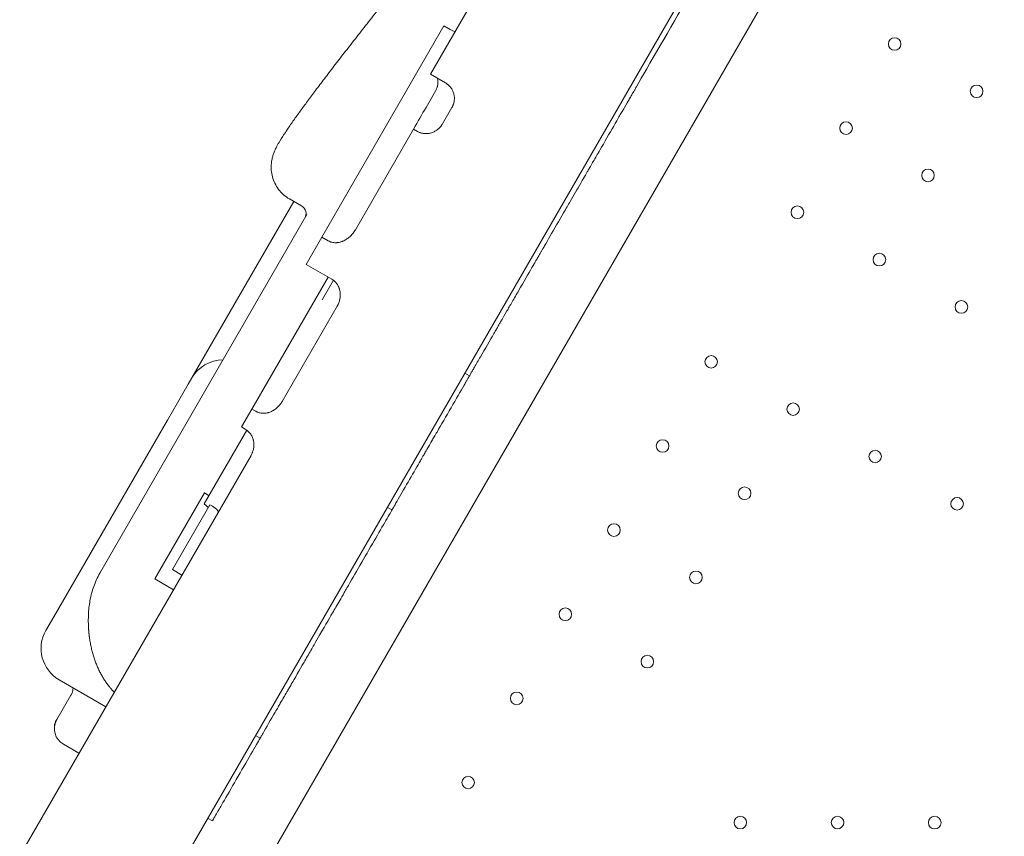
# Model space of a CAD drawing. Units: millimetres. Extents: x 44557 to 91957, y 6607 to 27405.
# Drawn here: x 64178 to 64725, y 11855 to 12309 of the extents above; entities that cross this region are included whole.
import ezdxf

# ---------------------------------------------------------------- set-up
doc = ezdxf.new("R2010")
doc.units = ezdxf.units.MM

# ---------------------------------------------------------------- blocks, each defined once
blk = doc.blocks.new('A$C05DF7DAA')
at = {"color": 0, "linetype": 'Continuous', "lineweight": 0}
for p, q in [((8843.03, -8446.01), (8376.97, -9253.24)), ((8409.69, -9277.9), (8879.42, -8464.29)), ((8563.47, -8731.2), (8535.97, -8778.83)), ((8543.41, -8751.93), (8475.59, -8869.39)), ((8546.89, -8753.93), (8543.41, -8751.93)), ((8535.97, -8778.83), (8544.2, -8783.59)), ((8533.43, -8797.24), (8538.81, -8787.92)), ((8547.86, -8797.26), (8542.62, -8806.33)), ((8526.47, -8809.3), (8494.19, -8865.21)), ((8528.63, -8810.55), (8526.47, -8809.3)), ((8459.95, -8849.51), (8429.41, -8902.41)), ((8457.55, -8848.12), (8464.28, -8852.01)), ((8352.21, -9056.13), (8467.28, -8856.82)), ((8475.59, -8869.39), (8466.86, -8884.52)), ((8479.07, -8871.39), (8475.59, -8869.39)), ((8466.86, -8884.52), (8481.16, -8892.78)), ((8478.99, -8891.53), (8436.64, -8964.89)), ((8475.67, -8904.29), (8482, -8893.33)), ((8429.41, -8902.41), (8403.31, -8947.62)), ((8484.04, -8907.79), (8453.47, -8960.74)), ((8401.3, -8951.1), (8403.31, -8947.62)), ((8554.92, -8945.02), (8557.52, -8946.52)), ((8401.3, -8951.1), (8395.28, -8961.53)), ((8389.79, -8971.04), (8395.28, -8961.53)), ((8436.64, -8964.89), (8430.88, -8974.87)), ((8438.81, -8966.14), (8436.64, -8964.89)), ((8389.79, -8971.04), (8348.72, -9042.17)), ((8410.22, -9017.65), (8433.88, -8976.67)), ((8430.88, -8974.87), (8433.04, -8976.12)), ((8436.2, -8990.65), (8307.69, -9213.24)), ((8410.33, -9011.47), (8382.7, -9059.33)), ((8413.38, -9018.18), (8392.61, -9054.16)), ((8413.38, -9018.18), (8414.77, -9018.98)), ((8511.93, -9019.48), (8514.53, -9020.98)), ((8326.63, -9080.44), (8348.72, -9042.17)), ((8397.8, -9057.16), (8392.61, -9054.16)), ((8393.09, -9065.33), (8382.7, -9059.33)), ((8322.24, -9088.03), (8326.63, -9080.44)), ((8329.56, -9115.35), (8355.54, -9130.35)), ((8328.35, -9137.46), (8336.19, -9123.88)), ((8327.65, -9138.67), (8328.35, -9137.46)), ((8331.96, -9151.2), (8340.62, -9156.2)), ((8438.71, -9146.3), (8441.31, -9147.8)), ((8412.12, -9192.35), (8414.72, -9193.85))]:
    blk.add_line(p, q, dxfattribs=at)
at = {"color": 0, "linetype": 'Continuous', "lineweight": 0, "extrusion": (0, 0, -1)}
for centre in [(-8793.79, -8762), (-8839.34, -8788.3), (-8766.79, -8808.76), (-8812.34, -8835.06), (-8739.79, -8855.53), (-8785.34, -8881.83), (-8830.89, -8908.13), (-8691.85, -8938.67), (-8737.4, -8964.97), (-8664.85, -8985.43), (-8782.96, -8991.27), (-8710.4, -9011.73), (-8828.51, -9017.57), (-8637.85, -9032.2), (-8683.4, -9058.5), (-8610.85, -9078.96), (-8656.4, -9105.26), (-8583.85, -9125.73), (-8556.85, -9172.49), (-8708.06, -9194.74), (-8762.06, -9194.74), (-8816.06, -9194.75)]:
    blk.add_circle(centre, 3.5, dxfattribs=at)
at = {"color": 0, "linetype": 'Continuous', "lineweight": 0}
blk.add_arc((8461.78, -8856.34), 5, 330, 60, dxfattribs=at)
at = {"color": 0, "linetype": 'Continuous', "lineweight": 0, "extrusion": (0, 0, -1)}
for centre, radius, start, end in [((-8420.63, -8957.62), 20, 30, 90), ((-8339.56, -9098.03), 20, 300, 30), ((-8336.96, -9142.54), 10, 300, 27.6396), ((-8331.98, -9141.17), 5, 354.338, 30)]:
    blk.add_arc(centre, radius, start, end, dxfattribs=at)
blk.add_ellipse((7784.48, -10094.46), major_axis=(-790.16, -1368.6), ratio=0, start_param=2.790624, end_param=2.817232, dxfattribs=at)
at = {"color": 0, "linetype": 'Continuous', "lineweight": 0}
for points, knots in [([(8708.28, -8685.4), (8704.74, -8691.53), (8698.69, -8702.01), (8693.06, -8711.76), (8691.06, -8715.22), (8690.3, -8716.55), (8689.93, -8717.18), (8688.9, -8718.97), (8687.05, -8722.16), (8685.16, -8725.44), (8683.15, -8728.92), (8682.55, -8729.97), (8682.13, -8730.69), (8681.91, -8731.07), (8680.8, -8732.99), (8671.82, -8748.54), (8656.22, -8775.57), (8650.2, -8785.99), (8649.88, -8786.55), (8649.31, -8787.54), (8648.55, -8788.86), (8647.38, -8790.88), (8646.69, -8792.07), (8646.16, -8792.99), (8642.8, -8798.81), (8641.97, -8800.25), (8641.51, -8801.04), (8640.03, -8803.6), (8636.66, -8809.45), (8631.21, -8818.89), (8626.9, -8826.35), (8625.02, -8829.6), (8624.29, -8830.86), (8624.06, -8831.27), (8624.06, -8831.28), (8624.05, -8831.28), (8624.04, -8831.3), (8624.03, -8831.33), (8623.99, -8831.4), (8623.9, -8831.54), (8623.74, -8831.82), (8623.42, -8832.37), (8620.35, -8837.7), (8618.39, -8841.08), (8615.56, -8846), (8614.6, -8847.66), (8612.41, -8851.44), (8608.73, -8857.81), (8603.23, -8867.35), (8599.88, -8873.15), (8598.9, -8874.84), (8598.54, -8875.48), (8598.37, -8875.77), (8597.91, -8876.57), (8596.62, -8878.8), (8596.14, -8879.63), (8594.9, -8881.77), (8593.95, -8883.41), (8593.2, -8884.72), (8592.77, -8885.47), (8590.34, -8889.68), (8586.28, -8896.71), (8581.81, -8904.45), (8580.2, -8907.24), (8579.22, -8908.94), (8578.77, -8909.71), (8576.86, -8913.01), (8575.66, -8915.09), (8575.36, -8915.62), (8573.96, -8918.04), (8572.92, -8919.85), (8572.1, -8921.27), (8571.63, -8922.09), (8569.02, -8926.6), (8564.74, -8934.01), (8561.3, -8939.98), (8560.15, -8941.96), (8559.94, -8942.33), (8559.55, -8943.01), (8559.01, -8943.95), (8557.76, -8946.11), (8557.52, -8946.52), (8557.52, -8946.52)], [0.5181393, 0.5181393, 0.5181393, 0.5181393, 0.53125, 0.5390625, 0.5410156, 0.5410156, 0.5429688, 0.5429688, 0.546875, 0.5546875, 0.5566406, 0.5576172, 0.5576172, 0.5585938, 0.5585938, 0.5625, 0.59375, 0.59375, 0.5957031, 0.5957031, 0.5976563, 0.6015625, 0.609375, 0.625, 0.6269531, 0.6269531, 0.6289063, 0.6289063, 0.6328125, 0.640625, 0.6445313, 0.6464844, 0.6474609, 0.6474686, 0.6474686, 0.6474762, 0.6474762, 0.6474915, 0.647522, 0.647583, 0.6477051, 0.6479492, 0.6484375, 0.65625, 0.65625, 0.6601563, 0.6601563, 0.6640625, 0.671875, 0.6757813, 0.6767578, 0.6767578, 0.6777344, 0.6777344, 0.6796875, 0.6875, 0.6914063, 0.6933594, 0.6933594, 0.6953125, 0.6953125, 0.703125, 0.7070313, 0.7089844, 0.7089844, 0.7109375, 0.7109375, 0.71875, 0.7265625, 0.7304688, 0.7324219, 0.7324219, 0.734375, 0.734375, 0.7421875, 0.7460938, 0.7460938, 0.7470703, 0.7470703, 0.7480469, 0.75, 0.7561463, 0.7561463, 0.7561463, 0.7561463]), ([(8457.55, -8848.12), (8456.4, -8847.46), (8455.3, -8846.67), (8453.28, -8844.89), (8452.35, -8843.89), (8450.73, -8841.75), (8450.03, -8840.6), (8448.88, -8838.23), (8448.43, -8837.01), (8447.78, -8834.6), (8447.58, -8833.4), (8447.39, -8831.16), (8447.38, -8830.11), (8447.5, -8828.2), (8447.62, -8827.34), (8447.91, -8825.79), (8448.08, -8825.1), (8448.46, -8823.77), (8448.67, -8823.16), (8449.12, -8821.93), (8449.37, -8821.34), (8449.94, -8820.08), (8450.27, -8819.43), (8451.11, -8817.83), (8451.64, -8816.91), (8453.11, -8814.43), (8454.13, -8812.85), (8456.3, -8809.57), (8457.43, -8807.93), (8459.75, -8804.6), (8460.92, -8802.95), (8463.39, -8799.52), (8464.69, -8797.74), (8467.42, -8794.02), (8468.85, -8792.09), (8471.87, -8788.06), (8473.44, -8785.96), (8476.75, -8781.61), (8478.47, -8779.35), (8482.05, -8774.67), (8483.91, -8772.25), (8487.77, -8767.27), (8489.77, -8764.69), (8493.9, -8759.4), (8496.03, -8756.67), (8500.42, -8751.09), (8502.67, -8748.22), (8507.3, -8742.37), (8509.68, -8739.37), (8514.26, -8733.61), (8516.44, -8730.87), (8518.67, -8728.08)], [0, 0, 0, 0, 4.319545, 4.319545, 8.676978, 8.676978, 13.046324, 13.046324, 17.412617, 17.412617, 21.72555, 21.72555, 25.949027, 25.949027, 30.146795, 30.146795, 34.496574, 34.496574, 39.555469, 39.555469, 45.815084, 45.815084, 54.269905, 54.269905, 67.617147, 67.617147, 88.901569, 88.901569, 107.501125, 107.501125, 123.654238, 123.654238, 139.151716, 139.151716, 154.365684, 154.365684, 169.454142, 169.454142, 184.46563, 184.46563, 199.417509, 199.417509, 214.358496, 214.358496, 229.290632, 229.290632, 244.202747, 244.202747, 259.12734, 259.12734, 272.273613, 272.273613, 272.273613, 272.273613]), ([(8546.89, -8753.93), (8547.33, -8754.19), (8547.78, -8754.41), (8548.71, -8754.79), (8549.19, -8754.95), (8549.68, -8755.08)], [0, 0, 0, 0, 0.5, 0.5, 1, 1, 1, 1]), ([(8539.78, -8781.04), (8539.82, -8781.19), (8539.86, -8781.35), (8539.95, -8781.78), (8539.99, -8782.06), (8540.04, -8782.48), (8540.05, -8782.63), (8540.07, -8782.85), (8540.07, -8782.92), (8540.07, -8783.07), (8540.08, -8783.14), (8540.08, -8783.52), (8540.07, -8783.82), (8540.01, -8784.44), (8539.96, -8784.75), (8539.86, -8785.23), (8539.83, -8785.39), (8539.76, -8785.63), (8539.74, -8785.71), (8539.7, -8785.87), (8539.67, -8785.95), (8539.54, -8786.35), (8539.42, -8786.67), (8539.15, -8787.3), (8538.99, -8787.61), (8538.81, -8787.92)], [0.5247832, 0.5247832, 0.5247832, 0.5247832, 0.5625, 0.5625, 0.625, 0.625, 0.65625, 0.65625, 0.671875, 0.671875, 0.6875, 0.6875, 0.75, 0.75, 0.8125, 0.8125, 0.84375, 0.84375, 0.859375, 0.859375, 0.875, 0.875, 0.9375, 0.9375, 1, 1, 1, 1]), ([(8544.2, -8783.59), (8544.48, -8783.75), (8544.76, -8783.93), (8545.16, -8784.21), (8545.29, -8784.31), (8545.48, -8784.47), (8545.55, -8784.52), (8545.67, -8784.62), (8545.74, -8784.68), (8546.04, -8784.95), (8546.28, -8785.18), (8546.72, -8785.65), (8546.93, -8785.9), (8547.33, -8786.42), (8547.52, -8786.69), (8547.87, -8787.25), (8548.03, -8787.54), (8548.31, -8788.12), (8548.44, -8788.42), (8548.67, -8789.03), (8548.77, -8789.34), (8548.9, -8789.82), (8548.94, -8789.98), (8549.01, -8790.3), (8549.04, -8790.46), (8549.12, -8790.95), (8549.16, -8791.27), (8549.19, -8791.77), (8549.2, -8791.93), (8549.2, -8792.26), (8549.2, -8792.43), (8549.18, -8792.92), (8549.15, -8793.24), (8549.07, -8793.89), (8549.01, -8794.21), (8548.86, -8794.85), (8548.77, -8795.16), (8548.61, -8795.63), (8548.56, -8795.78), (8548.43, -8796.09), (8548.37, -8796.24), (8548.17, -8796.69), (8548.02, -8796.98), (8547.86, -8797.26)], [0, 0, 0, 0, 0.0625, 0.0625, 0.09375, 0.09375, 0.109375, 0.109375, 0.125, 0.125, 0.1875, 0.1875, 0.25, 0.25, 0.3125, 0.3125, 0.375, 0.375, 0.4375, 0.4375, 0.5, 0.5, 0.53125, 0.53125, 0.5625, 0.5625, 0.625, 0.625, 0.65625, 0.65625, 0.6875, 0.6875, 0.75, 0.75, 0.8125, 0.8125, 0.875, 0.875, 0.90625, 0.90625, 0.9375, 0.9375, 1, 1, 1, 1]), ([(8542.62, -8806.33), (8542.45, -8806.63), (8542.27, -8806.91), (8542.02, -8807.26), (8541.97, -8807.33), (8541.87, -8807.46), (8541.82, -8807.53), (8541.66, -8807.73), (8541.56, -8807.86), (8541.23, -8808.25), (8541, -8808.5), (8540.52, -8808.97), (8540.27, -8809.19), (8539.88, -8809.52), (8539.75, -8809.62), (8539.54, -8809.77), (8539.47, -8809.82), (8539.33, -8809.92), (8539.26, -8809.97), (8538.91, -8810.21), (8538.62, -8810.38), (8538.03, -8810.7), (8537.73, -8810.85), (8537.11, -8811.12), (8536.79, -8811.24), (8536.15, -8811.44), (8535.82, -8811.53), (8535.16, -8811.67), (8534.83, -8811.72), (8534.16, -8811.8), (8533.82, -8811.82), (8533.31, -8811.82), (8533.14, -8811.82), (8532.8, -8811.8), (8532.63, -8811.79), (8532.13, -8811.74), (8531.79, -8811.69), (8531.14, -8811.56), (8530.81, -8811.47), (8530.4, -8811.35), (8530.32, -8811.32), (8530.16, -8811.26), (8530.08, -8811.23), (8529.84, -8811.14), (8529.69, -8811.08), (8529.22, -8810.87), (8528.92, -8810.72), (8528.63, -8810.55)], [0, 0, 0, 0, 0.0625, 0.0625, 0.078125, 0.078125, 0.09375, 0.09375, 0.125, 0.125, 0.1875, 0.1875, 0.25, 0.25, 0.28125, 0.28125, 0.296875, 0.296875, 0.3125, 0.3125, 0.375, 0.375, 0.4375, 0.4375, 0.5, 0.5, 0.5625, 0.5625, 0.625, 0.625, 0.6875, 0.6875, 0.71875, 0.71875, 0.75, 0.75, 0.8125, 0.8125, 0.875, 0.875, 0.890625, 0.890625, 0.90625, 0.90625, 0.9375, 0.9375, 1, 1, 1, 1]), ([(8494.19, -8865.21), (8493.81, -8865.86), (8493.39, -8866.49), (8492.47, -8867.67), (8491.97, -8868.23), (8491.3, -8868.88), (8491.16, -8869.01), (8490.88, -8869.27), (8490.74, -8869.39), (8490.3, -8869.75), (8490, -8869.98), (8489.39, -8870.41), (8489.08, -8870.62), (8488.44, -8871), (8488.11, -8871.18), (8487.6, -8871.43), (8487.43, -8871.5), (8487.08, -8871.65), (8486.9, -8871.72), (8486.37, -8871.92), (8486.01, -8872.03), (8485.29, -8872.22), (8484.92, -8872.3), (8484.36, -8872.38), (8484.17, -8872.4), (8483.89, -8872.43), (8483.79, -8872.44), (8483.61, -8872.45), (8483.51, -8872.45), (8483.04, -8872.46), (8482.66, -8872.45), (8481.92, -8872.38), (8481.54, -8872.32), (8481.08, -8872.21), (8480.99, -8872.18), (8480.81, -8872.13), (8480.72, -8872.1), (8480.45, -8872.02), (8480.27, -8871.96), (8479.74, -8871.75), (8479.4, -8871.58), (8479.07, -8871.39)], [0, 0, 0, 0, 0.125, 0.125, 0.25, 0.25, 0.28125, 0.28125, 0.3125, 0.3125, 0.375, 0.375, 0.4375, 0.4375, 0.5, 0.5, 0.53125, 0.53125, 0.5625, 0.5625, 0.625, 0.625, 0.6875, 0.6875, 0.71875, 0.71875, 0.734375, 0.734375, 0.75, 0.75, 0.8125, 0.8125, 0.875, 0.875, 0.890625, 0.890625, 0.90625, 0.90625, 0.9375, 0.9375, 1, 1, 1, 1]), ([(8481.16, -8892.78), (8481.46, -8892.96), (8481.76, -8893.15), (8482.18, -8893.47), (8482.32, -8893.58), (8482.49, -8893.72), (8482.52, -8893.75), (8482.59, -8893.81), (8482.69, -8893.9), (8482.79, -8893.99), (8483.11, -8894.3), (8483.35, -8894.56), (8483.69, -8894.98), (8483.8, -8895.12), (8484.01, -8895.41), (8484.11, -8895.56), (8484.39, -8896), (8484.56, -8896.31), (8484.87, -8896.94), (8485.01, -8897.26), (8485.19, -8897.76), (8485.25, -8897.92), (8485.36, -8898.26), (8485.41, -8898.43), (8485.54, -8898.95), (8485.61, -8899.3), (8485.72, -8899.99), (8485.75, -8900.34), (8485.79, -8901.04), (8485.8, -8901.39), (8485.78, -8902.1), (8485.75, -8902.45), (8485.7, -8902.89), (8485.69, -8902.98), (8485.66, -8903.16), (8485.65, -8903.24), (8485.61, -8903.51), (8485.58, -8903.68), (8485.4, -8904.54), (8485.2, -8905.22), (8484.83, -8906.2), (8484.69, -8906.53), (8484.5, -8906.93), (8484.46, -8907.01), (8484.38, -8907.17), (8484.34, -8907.25), (8484.21, -8907.48), (8484.13, -8907.64), (8484.04, -8907.79)], [0, 0, 0, 0, 0.0625, 0.0625, 0.09375, 0.09375, 0.101562, 0.101562, 0.109375, 0.125, 0.125, 0.1875, 0.1875, 0.21875, 0.21875, 0.25, 0.25, 0.3125, 0.3125, 0.375, 0.375, 0.40625, 0.40625, 0.4375, 0.4375, 0.5, 0.5, 0.5625, 0.5625, 0.625, 0.625, 0.6875, 0.6875, 0.703125, 0.703125, 0.71875, 0.71875, 0.75, 0.75, 0.875, 0.875, 0.9375, 0.9375, 0.953125, 0.953125, 0.96875, 0.96875, 1, 1, 1, 1]), ([(8557.52, -8946.52), (8557.37, -8946.79), (8557.11, -8947.22), (8556.48, -8948.32), (8556.19, -8948.83), (8555.47, -8950.07), (8553.39, -8953.68), (8547.43, -8963.99), (8541.06, -8975.02), (8538.2, -8979.99), (8537.52, -8981.16), (8537.1, -8981.89), (8536.9, -8982.23), (8535.98, -8983.84), (8534.33, -8986.68), (8533.47, -8988.18), (8532.29, -8990.21), (8531.49, -8991.6), (8531.19, -8992.13), (8530.49, -8993.33), (8526.97, -8999.43), (8519.3, -9012.72), (8515.82, -9018.74), (8515.09, -9020), (8514.9, -9020.33), (8514.64, -9020.78), (8514.55, -9020.95), (8514.53, -9020.98), (8514.53, -9020.98)], [0.76634754, 0.76634754, 0.76634754, 0.76634754, 0.76953125, 0.76953125, 0.77148438, 0.77148438, 0.7734375, 0.78125, 0.7890625, 0.79101563, 0.79199219, 0.79199219, 0.79296875, 0.79296875, 0.796875, 0.8046875, 0.80859375, 0.80859375, 0.81054688, 0.81054688, 0.8125, 0.828125, 0.83203125, 0.83203125, 0.83398438, 0.83398438, 0.8359375, 0.8367009, 0.8367009, 0.8367009, 0.8367009]), ([(8453.47, -8960.74), (8453.11, -8961.37), (8452.7, -8961.96), (8451.81, -8963.08), (8451.32, -8963.6), (8450.65, -8964.21), (8450.52, -8964.33), (8450.24, -8964.56), (8450.1, -8964.68), (8449.67, -8965.01), (8449.38, -8965.22), (8448.77, -8965.61), (8448.47, -8965.79), (8447.84, -8966.13), (8447.51, -8966.29), (8446.85, -8966.56), (8446.51, -8966.69), (8446.08, -8966.83), (8445.99, -8966.85), (8445.82, -8966.9), (8445.55, -8966.97), (8445.29, -8967.03), (8444.76, -8967.14), (8444.4, -8967.2), (8443.68, -8967.26), (8443.32, -8967.28), (8442.87, -8967.27), (8442.77, -8967.27), (8442.59, -8967.26), (8442.32, -8967.24), (8442.05, -8967.21), (8441.51, -8967.13), (8441.16, -8967.06), (8440.47, -8966.88), (8440.13, -8966.76), (8439.62, -8966.55), (8439.46, -8966.48), (8439.13, -8966.31), (8438.97, -8966.23), (8438.81, -8966.14)], [0, 0, 0, 0, 0.125, 0.125, 0.25, 0.25, 0.28125, 0.28125, 0.3125, 0.3125, 0.375, 0.375, 0.4375, 0.4375, 0.5, 0.5, 0.5625, 0.5625, 0.578125, 0.578125, 0.59375, 0.625, 0.625, 0.6875, 0.6875, 0.75, 0.75, 0.765625, 0.765625, 0.78125, 0.8125, 0.8125, 0.875, 0.875, 0.9375, 0.9375, 0.96875, 0.96875, 1, 1, 1, 1]), ([(8433.04, -8976.12), (8433.34, -8976.29), (8433.63, -8976.48), (8434.05, -8976.79), (8434.18, -8976.89), (8434.45, -8977.11), (8434.58, -8977.23), (8434.95, -8977.58), (8435.43, -8978.07), (8435.85, -8978.62), (8436.14, -8979.04), (8436.23, -8979.19), (8436.41, -8979.48), (8436.5, -8979.63), (8436.74, -8980.09), (8436.89, -8980.4), (8437.15, -8981.03), (8437.27, -8981.35), (8437.41, -8981.85), (8437.46, -8982.02), (8437.54, -8982.35), (8437.58, -8982.52), (8437.68, -8983.03), (8437.72, -8983.37), (8437.79, -8984.06), (8437.81, -8984.4), (8437.81, -8984.92), (8437.8, -8985.09), (8437.79, -8985.44), (8437.77, -8985.61), (8437.73, -8986.12), (8437.68, -8986.46), (8437.5, -8987.47), (8437.32, -8988.13), (8437.02, -8988.94), (8436.96, -8989.1), (8436.82, -8989.42), (8436.75, -8989.58), (8436.53, -8990.05), (8436.37, -8990.35), (8436.2, -8990.65)], [0, 0, 0, 0, 0.0625, 0.0625, 0.09375, 0.09375, 0.125, 0.125, 0.1875, 0.25, 0.25, 0.28125, 0.28125, 0.3125, 0.3125, 0.375, 0.375, 0.4375, 0.4375, 0.46875, 0.46875, 0.5, 0.5, 0.5625, 0.5625, 0.625, 0.625, 0.65625, 0.65625, 0.6875, 0.6875, 0.75, 0.75, 0.875, 0.875, 0.90625, 0.90625, 0.9375, 0.9375, 1, 1, 1, 1]), ([(8410.33, -9011.47), (8410.38, -9011.5), (8410.48, -9011.57), (8410.64, -9011.67), (8410.8, -9011.77), (8410.95, -9011.87), (8411.11, -9011.97), (8411.27, -9012.07), (8411.43, -9012.17), (8411.58, -9012.27), (8411.74, -9012.37), (8411.9, -9012.47), (8412.06, -9012.57), (8412.22, -9012.67), (8412.38, -9012.77), (8412.54, -9012.87), (8412.7, -9012.98), (8412.81, -9013.04), (8412.86, -9013.08)], [0, 0, 0, 0, 0.06263, 0.12524, 0.187831, 0.250404, 0.312958, 0.375495, 0.438014, 0.500517, 0.563004, 0.625475, 0.687931, 0.750372, 0.812799, 0.875213, 0.937613, 1, 1, 1, 1]), ([(8412.49, -9019.73), (8412.36, -9019.58), (8412.23, -9019.42), (8412.01, -9019.18), (8411.93, -9019.1), (8411.77, -9018.94), (8411.68, -9018.85), (8411.5, -9018.68), (8411.41, -9018.59), (8411.21, -9018.42), (8411.1, -9018.33), (8410.93, -9018.19), (8410.88, -9018.14), (8410.79, -9018.07), (8410.76, -9018.04), (8410.69, -9017.99), (8410.66, -9017.97), (8410.5, -9017.85), (8410.37, -9017.75), (8410.22, -9017.65)], [0, 0, 0, 0, 0.25, 0.25, 0.375, 0.375, 0.5, 0.5, 0.625, 0.625, 0.75, 0.75, 0.8125, 0.8125, 0.84375, 0.84375, 0.875, 0.875, 1, 1, 1, 1]), ([(8417.85, -9022.43), (8417.92, -9022.31), (8417.95, -9022.16), (8417.91, -9021.85), (8417.85, -9021.69), (8417.67, -9021.35), (8417.54, -9021.17), (8417.23, -9020.81), (8417.05, -9020.62), (8416.63, -9020.25), (8416.4, -9020.06), (8415.89, -9019.68), (8415.61, -9019.5), (8415.14, -9019.2), (8414.96, -9019.09), (8414.77, -9018.98)], [0, 0, 0, 0, 0.125, 0.125, 0.25, 0.25, 0.375, 0.375, 0.5, 0.5, 0.625, 0.625, 0.75, 0.75, 0.8251313, 0.8251313, 0.8251313, 0.8251313]), ([(8514.53, -9020.98), (8514.44, -9021.14), (8513.96, -9021.97), (8511.95, -9025.46), (8504.6, -9038.19), (8495.02, -9054.78), (8490.04, -9063.39), (8488.99, -9065.22), (8488.49, -9066.09), (8487.07, -9068.55), (8484.55, -9072.91), (8480.26, -9080.34), (8476.96, -9086.05), (8472.61, -9093.58), (8472.35, -9094.04), (8471.81, -9094.98), (8470.97, -9096.42), (8468.89, -9100.03), (8464.37, -9107.86), (8460.55, -9114.48), (8458.11, -9118.7), (8457.66, -9119.48), (8456.85, -9120.88), (8455.78, -9122.74), (8454.41, -9125.1), (8452.94, -9127.66), (8451.69, -9129.82), (8450.74, -9131.46), (8450.21, -9132.39), (8447.35, -9137.33), (8444.15, -9142.88), (8442.51, -9145.73), (8442.19, -9146.28), (8442.05, -9146.52), (8441.7, -9147.13), (8441.38, -9147.68), (8441.31, -9147.8), (8441.31, -9147.8)], [0.8464818, 0.8464818, 0.8464818, 0.8464818, 0.8476563, 0.8515625, 0.859375, 0.875, 0.8769531, 0.8769531, 0.8789063, 0.8789063, 0.8828125, 0.890625, 0.90625, 0.90625, 0.9072266, 0.9072266, 0.9082031, 0.9101563, 0.9140625, 0.921875, 0.921875, 0.9238281, 0.9238281, 0.9257813, 0.9296875, 0.9335938, 0.9355469, 0.9355469, 0.9375, 0.9375, 0.9453125, 0.9462891, 0.9462891, 0.9472656, 0.9472656, 0.9492188, 0.9514426, 0.9514426, 0.9514426, 0.9514426]), ([(8352.21, -9056.13), (8351.53, -9057.31), (8350.91, -9058.51), (8349.78, -9060.97), (8349.27, -9062.22), (8348.37, -9064.76), (8347.97, -9066.05), (8347.53, -9067.69), (8347.41, -9068.19), (8347.29, -9068.69), (8347.21, -9069.02), (8347.18, -9069.19), (8346.99, -9070.02), (8346.86, -9070.68), (8346.5, -9072.68), (8346.31, -9074.01), (8346.03, -9076.65), (8345.94, -9077.96), (8345.85, -9079.93), (8345.84, -9080.58), (8345.82, -9081.55), (8345.82, -9081.88), (8345.82, -9082.53), (8345.82, -9082.85), (8345.84, -9084.46), (8345.89, -9085.72), (8345.96, -9086.95)], [0, 0, 0, 0, 0.125, 0.125, 0.25, 0.25, 0.375, 0.375, 0.40625, 0.421875, 0.421875, 0.4375, 0.4375, 0.5, 0.5, 0.625, 0.625, 0.75, 0.75, 0.8125, 0.8125, 0.84375, 0.84375, 0.875, 0.875, 1, 1, 1, 1]), ([(8345.96, -9086.95), (8345.97, -9087.02), (8345.98, -9087.16), (8345.99, -9087.37), (8346, -9087.58), (8346.02, -9087.79), (8346.03, -9088), (8346.05, -9088.21), (8346.07, -9088.42), (8346.08, -9088.63), (8346.1, -9088.84), (8346.12, -9089.06), (8346.14, -9089.27), (8346.16, -9089.48), (8346.18, -9089.7), (8346.2, -9089.91), (8346.22, -9090.12), (8346.25, -9090.34), (8346.27, -9090.55), (8346.3, -9090.77), (8346.32, -9090.98), (8346.35, -9091.2), (8346.38, -9091.41), (8346.4, -9091.63), (8346.43, -9091.84), (8346.46, -9092.06), (8346.49, -9092.28), (8346.57, -9092.85), (8346.72, -9093.8), (8346.95, -9095.1), (8347.2, -9096.42), (8347.58, -9098.13), (8348.11, -9100.24), (8348.82, -9102.66), (8349.63, -9105.04), (8350.51, -9107.29), (8351.48, -9109.5), (8352.51, -9111.57), (8353.62, -9113.59), (8354.59, -9115.17), (8355.4, -9116.39), (8356.01, -9117.27), (8356.67, -9118.18), (8357.19, -9118.84), (8357.52, -9119.26), (8357.66, -9119.44), (8357.82, -9119.63), (8357.98, -9119.83), (8358.15, -9120.03), (8358.34, -9120.25), (8358.53, -9120.48), (8358.74, -9120.71), (8358.95, -9120.95), (8359.18, -9121.21), (8359.42, -9121.47), (8359.67, -9121.73), (8359.93, -9122.01), (8360.11, -9122.19), (8360.2, -9122.29)], [0, 0, 0, 0, 0.004627, 0.009269, 0.013926, 0.018598, 0.023285, 0.027987, 0.032703, 0.037435, 0.042182, 0.046943, 0.05172, 0.056511, 0.061318, 0.06614, 0.070976, 0.075828, 0.080695, 0.085577, 0.090474, 0.095387, 0.100314, 0.105257, 0.110215, 0.115188, 0.120177, 0.125181, 0.155328, 0.186117, 0.217551, 0.249633, 0.310705, 0.374508, 0.43567, 0.499846, 0.560414, 0.62446, 0.684525, 0.749094, 0.77774, 0.808179, 0.840414, 0.874442, 0.880625, 0.887237, 0.894277, 0.901745, 0.909642, 0.917968, 0.926722, 0.935905, 0.945516, 0.955556, 0.966024, 0.976921, 0.988246, 1, 1, 1, 1]), ([(8336.19, -9123.88), (8336.19, -9123.88), (8336.19, -9123.88), (8336.19, -9123.88), (8336.19, -9123.88), (8336.19, -9123.87), (8336.19, -9123.87), (8336.2, -9123.86), (8336.21, -9123.85), (8336.23, -9123.81), (8336.24, -9123.78), (8336.31, -9123.67), (8336.35, -9123.58), (8336.53, -9123.23), (8336.66, -9122.96), (8337.09, -9121.85), (8337.29, -9120.95), (8337.35, -9120.01), (8337.36, -9119.93), (8337.36, -9119.86)], [0, 0, 0, 0, 0.001489, 0.001489, 0.005956, 0.005956, 0.019357, 0.019357, 0.059559, 0.059559, 0.180168, 0.180168, 0.542023, 0.542023, 1.628374, 1.628374, 4.909104, 4.909104, 5.214423, 5.214423, 5.214423, 5.214423]), ([(8328.1, -9137.9), (8328.11, -9137.88), (8328.13, -9137.85), (8328.15, -9137.81), (8328.18, -9137.76), (8328.21, -9137.7), (8328.24, -9137.65), (8328.27, -9137.59), (8328.31, -9137.53), (8328.33, -9137.48), (8328.35, -9137.46)], [0.92873105, 0.92873105, 0.92873105, 0.92873105, 0.93688779, 0.94607008, 0.95519705, 0.96426863, 0.97328478, 0.98224543, 0.99115052, 1, 1, 1, 1]), ([(8441.31, -9147.8), (8441.25, -9147.9), (8441.17, -9148.05), (8440.88, -9148.55), (8440.64, -9148.97), (8439.1, -9151.64), (8432.37, -9163.28), (8422.35, -9180.64), (8418.98, -9186.49), (8418.66, -9187.03), (8418.16, -9187.9), (8417.59, -9188.88), (8417.25, -9189.47), (8416.86, -9190.15), (8416.33, -9191.06), (8416.09, -9191.48), (8415.95, -9191.72), (8415.5, -9192.51), (8415.13, -9193.15), (8414.72, -9193.85)], [0.95765371, 0.95765371, 0.95765371, 0.95765371, 0.95898438, 0.95898438, 0.9609375, 0.9609375, 0.96875, 0.984375, 0.984375, 0.98632813, 0.98632813, 0.98828125, 0.9921875, 0.99609375, 0.99707031, 0.99707031, 0.99804688, 0.99804688, 1, 1, 1, 1])]:
    blk.add_open_spline(points, degree=3, knots=knots, dxfattribs=at)
blk.add_open_spline([(8457.55, -8848.12), (8457.55, -8848.12), (8457.55, -8848.12), (8457.55, -8848.12)], degree=3, dxfattribs=at)

msp = doc.modelspace()

# ---------------------------------------------------------------- block references
msp.add_blockref('A$C05DF7DAA', (55870.64, 21057.6))

doc.saveas('drawing.dxf')
